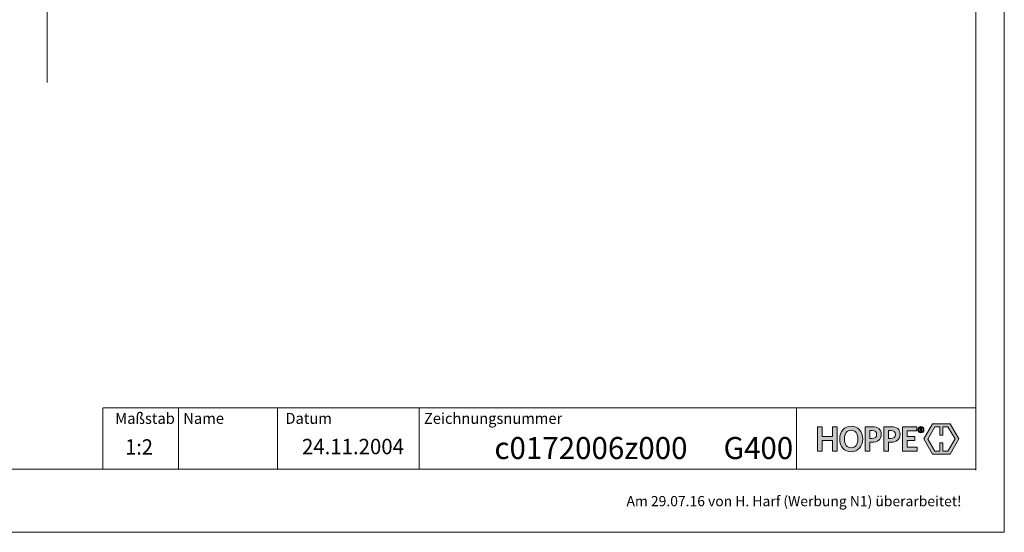
# Model space of a CAD drawing. Units: inches. Extents: x 0 to 420, y 0 to 301.
# Drawn here: x 211 to 420, y 0 to 109 of the extents above; entities that cross this region are included whole.
import ezdxf

# ---------------------------------------------------------------- set-up
doc = ezdxf.new("R2010")
doc.units = ezdxf.units.IN
doc.header["$MEASUREMENT"] = 0
doc.layers.add('Ebene 1', color=7, linetype='Continuous')

# ---------------------------------------------------------------- blocks, each defined once
blk = doc.blocks.new('block 2')
at = {"layer": 'Ebene 1', "color": 7, "insert": (360.5, 15.53), "char_height": 4.6702, "attachment_point": 7}
blk.add_mtext('\\fArial Narrow|b0|i0|c0|p34;\\W0.994135;G4', dxfattribs=at)
blk = doc.blocks.new('block 3')
at = {"layer": 'Ebene 1'}
h = blk.add_hatch(color=7, dxfattribs=at)
h.dxf.hatch_style = 2
h.paths.add_polyline_path([(406.98, 20.61), (406.98, 22.38), (408.06, 22.38), (409.56, 19.79), (408.06, 17.19), (406.98, 17.19), (406.98, 18.96), (406.34, 18.96), (406.34, 17.19), (405.27, 17.19), (403.77, 19.78), (405.26, 22.38), (406.34, 22.38), (406.34, 20.61)])
h.paths.add_polyline_path([(404.8, 23.02), (402.93, 19.79), (404.8, 16.55), (408.53, 16.55), (410.39, 19.79), (408.53, 23.02)])
h = blk.add_hatch(color=7, dxfattribs=at)
h.dxf.hatch_style = 2
edge = h.paths.add_edge_path()
edge.add_spline(control_points=[(402.5, 21.39), (402.5, 21.39), (402.31, 21.68), (402.31, 21.68), (402.31, 21.68), (402.26, 21.68), (402.26, 21.68), (402.26, 21.68), (402.26, 21.4), (402.26, 21.4), (402.26, 21.4), (402.1, 21.4), (402.1, 21.4), (402.1, 21.4), (402.1, 22.13), (402.1, 22.13), (402.1, 22.13), (402.35, 22.13), (402.35, 22.13), (402.51, 22.13), (402.61, 22.05), (402.61, 21.91), (402.61, 21.8), (402.56, 21.74), (402.48, 21.7), (402.48, 21.7), (402.67, 21.42), (402.67, 21.42), (402.67, 21.42), (402.5, 21.39), (402.5, 21.39)], knot_values=[0, 0, 0, 0, 1, 1, 1, 2, 2, 2, 3, 3, 3, 4, 4, 4, 5, 5, 5, 6, 6, 6, 7, 7, 7, 8, 8, 8, 9, 9, 9, 10, 10, 10, 10], degree=3, periodic=1)
h.paths.add_polyline_path([(401.53, 17.19), (401.53, 18.03), (399.42, 18.03), (399.42, 19.46), (401.02, 19.46), (401.02, 20.32), (399.42, 20.32), (399.42, 21.54), (401.45, 21.54), (401.45, 22.38), (398.44, 22.38), (398.44, 17.19)])
h.paths.add_polyline_path([(384.6, 17.19), (384.6, 22.38), (383.6, 22.38), (383.6, 20.33), (381.4, 20.33), (381.4, 22.38), (380.39, 22.38), (380.39, 17.19), (381.4, 17.19), (381.4, 19.44), (383.6, 19.44), (383.6, 17.19)])
edge = h.paths.add_edge_path()
edge.add_spline(control_points=[(402.34, 21.08), (401.96, 21.08), (401.69, 21.34), (401.69, 21.74), (401.69, 22.13), (401.96, 22.4), (402.34, 22.4), (402.72, 22.4), (402.98, 22.13), (402.98, 21.74), (402.98, 21.35), (402.71, 21.08), (402.34, 21.08)], knot_values=[0, 0, 0, 0, 0.352778, 0.352778, 0.352778, 0.705556, 0.705556, 0.705556, 1.058333, 1.058333, 1.058333, 1.411111, 1.411111, 1.411111, 1.411111], degree=3, periodic=0)
edge.add_line((402.34, 21.08), (402.34, 21.08))
edge = h.paths.add_edge_path()
edge.add_spline(control_points=[(402.34, 22.32), (402.03, 22.32), (401.79, 22.11), (401.79, 21.74), (401.79, 21.37), (402.03, 21.16), (402.34, 21.16), (402.65, 21.16), (402.89, 21.37), (402.89, 21.74), (402.89, 22.11), (402.65, 22.32), (402.34, 22.32)], knot_values=[0, 0, 0, 0, 0.352778, 0.352778, 0.352778, 0.705556, 0.705556, 0.705556, 1.058333, 1.058333, 1.058333, 1.411111, 1.411111, 1.411111, 1.411111], degree=3, periodic=0)
edge.add_line((402.34, 22.32), (402.34, 22.32))
edge = h.paths.add_edge_path()
edge.add_spline(control_points=[(402.33, 22), (402.33, 22), (402.26, 22), (402.26, 22), (402.26, 22), (402.26, 21.79), (402.26, 21.79), (402.26, 21.79), (402.33, 21.79), (402.33, 21.79), (402.41, 21.79), (402.45, 21.82), (402.45, 21.89), (402.45, 21.96), (402.41, 22), (402.33, 22)], knot_values=[0, 0, 0, 0, 0.352778, 0.352778, 0.352778, 0.705556, 0.705556, 0.705556, 1.058333, 1.058333, 1.058333, 1.411111, 1.411111, 1.411111, 1.763889, 1.763889, 1.763889, 1.763889], degree=3, periodic=0)
edge.add_line((402.33, 22), (402.33, 22))
edge = h.paths.add_edge_path()
edge.add_spline(control_points=[(395.93, 19.1), (395.93, 19.1), (395.48, 19.1), (395.48, 19.1), (395.48, 19.1), (395.48, 17.19), (395.48, 17.19), (395.48, 17.19), (394.49, 17.19), (394.49, 17.19), (394.49, 17.19), (394.49, 22.38), (394.49, 22.38), (394.49, 22.38), (396.01, 22.38), (396.01, 22.38), (397.2, 22.38), (397.91, 21.83), (397.91, 20.78), (397.91, 19.66), (397.12, 19.1), (395.93, 19.1)], knot_values=[0, 0, 0, 0, 0.352778, 0.352778, 0.352778, 0.705556, 0.705556, 0.705556, 1.058333, 1.058333, 1.058333, 1.411111, 1.411111, 1.411111, 1.763889, 1.763889, 1.763889, 2.116667, 2.116667, 2.116667, 2.469444, 2.469444, 2.469444, 2.469444], degree=3, periodic=0)
edge.add_line((395.93, 19.1), (395.93, 19.1))
edge = h.paths.add_edge_path()
edge.add_spline(control_points=[(395.96, 21.58), (395.96, 21.58), (395.48, 21.58), (395.48, 21.58), (395.48, 21.58), (395.48, 19.9), (395.48, 19.9), (395.48, 19.9), (395.92, 19.9), (395.92, 19.9), (396.56, 19.9), (396.94, 20.17), (396.94, 20.76), (396.94, 21.3), (396.6, 21.58), (395.96, 21.58)], knot_values=[0, 0, 0, 0, 0.352778, 0.352778, 0.352778, 0.705556, 0.705556, 0.705556, 1.058333, 1.058333, 1.058333, 1.411111, 1.411111, 1.411111, 1.763889, 1.763889, 1.763889, 1.763889], degree=3, periodic=0)
edge.add_line((395.96, 21.58), (395.96, 21.58))
edge = h.paths.add_edge_path()
edge.add_spline(control_points=[(391.95, 19.1), (391.95, 19.1), (391.5, 19.1), (391.5, 19.1), (391.5, 19.1), (391.5, 17.19), (391.5, 17.19), (391.5, 17.19), (390.51, 17.19), (390.51, 17.19), (390.51, 17.19), (390.51, 22.38), (390.51, 22.38), (390.51, 22.38), (392.03, 22.38), (392.03, 22.38), (393.22, 22.38), (393.93, 21.83), (393.93, 20.78), (393.93, 19.66), (393.13, 19.1), (391.95, 19.1)], knot_values=[0, 0, 0, 0, 0.352778, 0.352778, 0.352778, 0.705556, 0.705556, 0.705556, 1.058333, 1.058333, 1.058333, 1.411111, 1.411111, 1.411111, 1.763889, 1.763889, 1.763889, 2.116667, 2.116667, 2.116667, 2.469444, 2.469444, 2.469444, 2.469444], degree=3, periodic=0)
edge.add_line((391.95, 19.1), (391.95, 19.1))
edge = h.paths.add_edge_path()
edge.add_spline(control_points=[(391.98, 21.58), (391.98, 21.58), (391.5, 21.58), (391.5, 21.58), (391.5, 21.58), (391.5, 19.9), (391.5, 19.9), (391.5, 19.9), (391.94, 19.9), (391.94, 19.9), (392.58, 19.9), (392.95, 20.17), (392.95, 20.76), (392.95, 21.3), (392.61, 21.58), (391.98, 21.58)], knot_values=[0, 0, 0, 0, 0.352778, 0.352778, 0.352778, 0.705556, 0.705556, 0.705556, 1.058333, 1.058333, 1.058333, 1.411111, 1.411111, 1.411111, 1.763889, 1.763889, 1.763889, 1.763889], degree=3, periodic=0)
edge.add_line((391.98, 21.58), (391.98, 21.58))
edge = h.paths.add_edge_path()
edge.add_spline(control_points=[(387.55, 17.09), (386.07, 17.09), (385.12, 18.17), (385.12, 19.78), (385.12, 21.39), (386.08, 22.48), (387.56, 22.48), (389.05, 22.48), (389.99, 21.39), (389.99, 19.79), (389.99, 18.19), (389.04, 17.09), (387.55, 17.09)], knot_values=[0, 0, 0, 0, 0.352778, 0.352778, 0.352778, 0.705556, 0.705556, 0.705556, 1.058333, 1.058333, 1.058333, 1.411111, 1.411111, 1.411111, 1.411111], degree=3, periodic=0)
edge.add_line((387.55, 17.09), (387.55, 17.09))
edge = h.paths.add_edge_path()
edge.add_spline(control_points=[(387.55, 21.65), (386.67, 21.65), (386.13, 20.92), (386.13, 19.78), (386.13, 18.65), (386.67, 17.92), (387.55, 17.92), (388.45, 17.92), (388.98, 18.65), (388.98, 19.78), (388.98, 20.92), (388.44, 21.65), (387.55, 21.65)], knot_values=[0, 0, 0, 0, 0.352778, 0.352778, 0.352778, 0.705556, 0.705556, 0.705556, 1.058333, 1.058333, 1.058333, 1.411111, 1.411111, 1.411111, 1.411111], degree=3, periodic=0)
edge.add_line((387.55, 21.65), (387.55, 21.65))
at = {"layer": 'Ebene 1', "lineweight": 0}
for points in [[(404.8, 23.02), (402.93, 19.79), (404.8, 16.55), (408.53, 16.55), (410.39, 19.79), (408.53, 23.02), (404.8, 23.02)], [(384.6, 17.19), (384.6, 22.38), (383.6, 22.38), (383.6, 20.33), (381.4, 20.33), (381.4, 22.38), (380.39, 22.38), (380.39, 17.19), (381.4, 17.19), (381.4, 19.44), (383.6, 19.44), (383.6, 17.19), (384.6, 17.19)], [(401.53, 17.19), (401.53, 18.03), (399.42, 18.03), (399.42, 19.46), (401.02, 19.46), (401.02, 20.32), (399.42, 20.32), (399.42, 21.54), (401.45, 21.54), (401.45, 22.38), (398.44, 22.38), (398.44, 17.19), (401.53, 17.19)], [(406.98, 20.61), (406.98, 22.38), (408.06, 22.38), (409.56, 19.79), (408.06, 17.19), (406.98, 17.19), (406.98, 18.96), (406.34, 18.96), (406.34, 17.19), (405.27, 17.19), (403.77, 19.78), (405.26, 22.38), (406.34, 22.38), (406.34, 20.61), (406.98, 20.61)]]:
    blk.add_lwpolyline(points, dxfattribs=at)
for points, knots in [([(387.55, 17.09), (386.07, 17.09), (385.12, 18.17), (385.12, 19.78), (385.12, 21.39), (386.08, 22.48), (387.56, 22.48), (389.05, 22.48), (389.99, 21.39), (389.99, 19.79), (389.99, 18.19), (389.04, 17.09), (387.55, 17.09)], [0, 0, 0, 0, 1, 1, 1, 2, 2, 2, 3, 3, 3, 4, 4, 4, 4]), ([(387.55, 21.65), (386.67, 21.65), (386.13, 20.92), (386.13, 19.78), (386.13, 18.65), (386.67, 17.92), (387.55, 17.92), (388.45, 17.92), (388.98, 18.65), (388.98, 19.78), (388.98, 20.92), (388.44, 21.65), (387.55, 21.65)], [0, 0, 0, 0, 1, 1, 1, 2, 2, 2, 3, 3, 3, 4, 4, 4, 4]), ([(391.95, 19.1), (391.95, 19.1), (391.5, 19.1), (391.5, 19.1), (391.5, 19.1), (391.5, 17.19), (391.5, 17.19), (391.5, 17.19), (390.51, 17.19), (390.51, 17.19), (390.51, 17.19), (390.51, 22.38), (390.51, 22.38), (390.51, 22.38), (392.03, 22.38), (392.03, 22.38), (393.22, 22.38), (393.93, 21.83), (393.93, 20.78), (393.93, 19.66), (393.13, 19.1), (391.95, 19.1)], [0, 0, 0, 0, 1, 1, 1, 2, 2, 2, 3, 3, 3, 4, 4, 4, 5, 5, 5, 6, 6, 6, 7, 7, 7, 7]), ([(391.98, 21.58), (391.98, 21.58), (391.5, 21.58), (391.5, 21.58), (391.5, 21.58), (391.5, 19.9), (391.5, 19.9), (391.5, 19.9), (391.94, 19.9), (391.94, 19.9), (392.58, 19.9), (392.95, 20.17), (392.95, 20.76), (392.95, 21.3), (392.61, 21.58), (391.98, 21.58)], [0, 0, 0, 0, 1, 1, 1, 2, 2, 2, 3, 3, 3, 4, 4, 4, 5, 5, 5, 5]), ([(395.93, 19.1), (395.93, 19.1), (395.48, 19.1), (395.48, 19.1), (395.48, 19.1), (395.48, 17.19), (395.48, 17.19), (395.48, 17.19), (394.49, 17.19), (394.49, 17.19), (394.49, 17.19), (394.49, 22.38), (394.49, 22.38), (394.49, 22.38), (396.01, 22.38), (396.01, 22.38), (397.2, 22.38), (397.91, 21.83), (397.91, 20.78), (397.91, 19.66), (397.12, 19.1), (395.93, 19.1)], [0, 0, 0, 0, 1, 1, 1, 2, 2, 2, 3, 3, 3, 4, 4, 4, 5, 5, 5, 6, 6, 6, 7, 7, 7, 7]), ([(395.96, 21.58), (395.96, 21.58), (395.48, 21.58), (395.48, 21.58), (395.48, 21.58), (395.48, 19.9), (395.48, 19.9), (395.48, 19.9), (395.92, 19.9), (395.92, 19.9), (396.56, 19.9), (396.94, 20.17), (396.94, 20.76), (396.94, 21.3), (396.6, 21.58), (395.96, 21.58)], [0, 0, 0, 0, 1, 1, 1, 2, 2, 2, 3, 3, 3, 4, 4, 4, 5, 5, 5, 5]), ([(402.34, 21.08), (401.96, 21.08), (401.69, 21.34), (401.69, 21.74), (401.69, 22.13), (401.96, 22.4), (402.34, 22.4), (402.72, 22.4), (402.98, 22.13), (402.98, 21.74), (402.98, 21.35), (402.71, 21.08), (402.34, 21.08)], [0, 0, 0, 0, 1, 1, 1, 2, 2, 2, 3, 3, 3, 4, 4, 4, 4]), ([(402.34, 22.32), (402.03, 22.32), (401.79, 22.11), (401.79, 21.74), (401.79, 21.37), (402.03, 21.16), (402.34, 21.16), (402.65, 21.16), (402.89, 21.37), (402.89, 21.74), (402.89, 22.11), (402.65, 22.32), (402.34, 22.32)], [0, 0, 0, 0, 1, 1, 1, 2, 2, 2, 3, 3, 3, 4, 4, 4, 4]), ([(402.5, 21.39), (402.5, 21.39), (402.31, 21.68), (402.31, 21.68), (402.31, 21.68), (402.26, 21.68), (402.26, 21.68), (402.26, 21.68), (402.26, 21.4), (402.26, 21.4), (402.26, 21.4), (402.1, 21.4), (402.1, 21.4), (402.1, 21.4), (402.1, 22.13), (402.1, 22.13), (402.1, 22.13), (402.35, 22.13), (402.35, 22.13), (402.51, 22.13), (402.61, 22.05), (402.61, 21.91), (402.61, 21.8), (402.56, 21.74), (402.48, 21.7), (402.48, 21.7), (402.67, 21.42), (402.67, 21.42), (402.67, 21.42), (402.5, 21.39), (402.5, 21.39)], [0, 0, 0, 0, 1, 1, 1, 2, 2, 2, 3, 3, 3, 4, 4, 4, 5, 5, 5, 6, 6, 6, 7, 7, 7, 8, 8, 8, 9, 9, 9, 10, 10, 10, 10]), ([(402.33, 22), (402.33, 22), (402.26, 22), (402.26, 22), (402.26, 22), (402.26, 21.79), (402.26, 21.79), (402.26, 21.79), (402.33, 21.79), (402.33, 21.79), (402.41, 21.79), (402.45, 21.82), (402.45, 21.89), (402.45, 21.96), (402.41, 22), (402.33, 22)], [0, 0, 0, 0, 1, 1, 1, 2, 2, 2, 3, 3, 3, 4, 4, 4, 5, 5, 5, 5])]:
    blk.add_open_spline(points, degree=3, knots=knots, dxfattribs=at)
blk = doc.blocks.new('block 4')
at = {"layer": 'Ebene 1', "color": 7, "lineweight": 9}
blk.add_lwpolyline([(217.16, 203.46), (217.16, 95.35)], dxfattribs=at)

msp = doc.modelspace()

# ---------------------------------------------------------------- linework, layer by layer
at = {"layer": 'Ebene 1', "color": 7, "lineweight": 9}
for points in [[(420, 0), (0, 0), (0, 297), (420, 297), (420, 0)], [(414, 283.58), (414, 13.18)], [(414, 26.36), (229, 26.36)], [(229, 26.35), (229, 13.38)], [(245, 26.36), (245, 13.38)], [(266, 26.36), (266, 13.38)], [(296, 26.36), (296, 13.38)], [(376, 26.36), (376, 13.38)], [(18.98, 13.37), (229, 13.37)], [(229, 13.38), (414, 13.38)]]:
    msp.add_lwpolyline(points, dxfattribs=at)

# ---------------------------------------------------------------- block references
at = {"layer": 'Ebene 1'}
for name in ['block 4', 'block 3', 'block 2']:
    msp.add_blockref(name, (0, 0), dxfattribs=at)

# ---------------------------------------------------------------- texts
at = {"layer": 'Ebene 1', "color": 7, "attachment_point": 7}
for s, insert, char_height in [('\\fArial Narrow|b0|i0|c0|p34;\\W0.980604;Maßstab', (231.6, 22.99), 2.3351), ('\\fArial Narrow|b0|i0|c0|p34;\\W0.979192;Name', (246.02, 22.99), 2.3351), ('\\fArial Narrow|b0|i0|c0|p34;\\W0.979068;Datum', (267.66, 22.99), 2.3351), ('\\fArial Narrow|b0|i0|c0|p34;\\W0.976524;Zeichnungsnummer', (297.02, 22.99), 2.3351), ('\\fArial Narrow|b0|i0|c0|p34;\\W0.950724;1:2', (233.71, 16.46), 3.2691), ('\\fArial Narrow|b0|i0|c0|p34;\\W0.969725;24.11.2004', (271.18, 16.55), 3.2691), ('\\fArial Narrow|b0|i0|c0|p34;\\W0.982463;c0172006z000', (311.96, 15.53), 4.6702), ('\\fArial Narrow|b0|i0|c0|p34;\\W0.980104;00', (368.32, 15.53), 4.6702), ('\\fArial|b0|i0|c0|p34;\\W1;Am 29.07.16 von H. Harf (Werbung N1) überarbeitet!', (339.94, 5.53), 2.159)]:
    msp.add_mtext(s, dxfattribs=dict(at, insert=insert, char_height=char_height))

doc.saveas('drawing.dxf')
